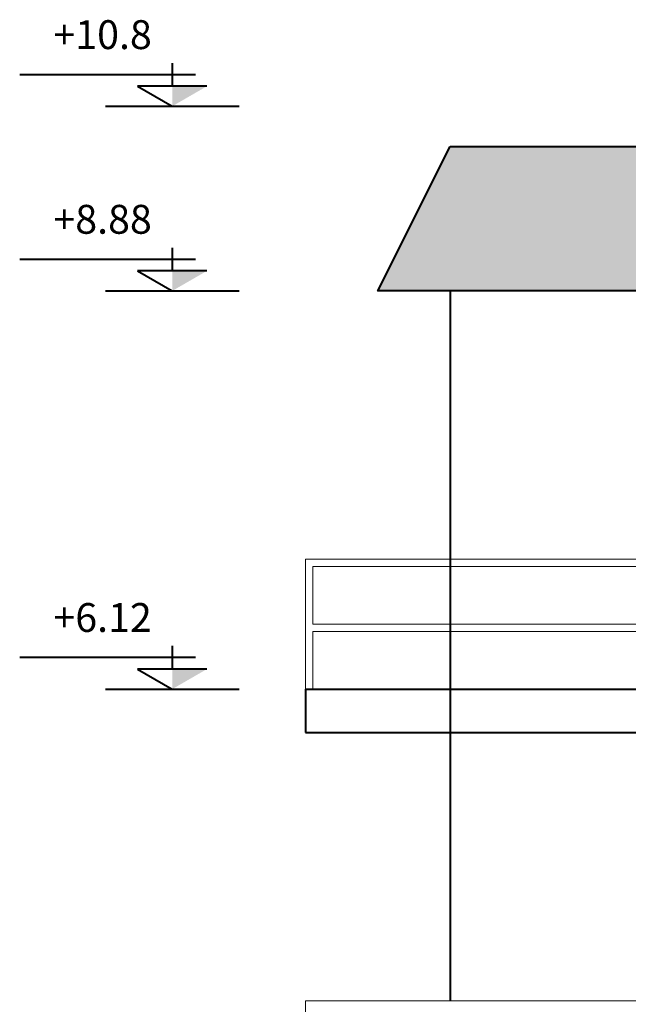
# Model space of a CAD drawing. Units: millimetres. Extents: x -3135 to 7386, y -8997 to 1294.
# Drawn here: x 1076 to 1497, y -144 to 538 of the extents above; entities that cross this region are included whole.
import ezdxf

# ---------------------------------------------------------------- set-up
doc = ezdxf.new("R2010")
doc.units = ezdxf.units.MM
doc.header["$LTSCALE"] = 100
doc.layers.get('0').update_dxf_attribs({"lineweight": 40})
for name, color, linetype, lineweight in [('TX3', 4, 'Continuous', 9), ('WE', 4, 'Continuous', 30), ('WIN', 4, 'Continuous', 9)]:
    doc.layers.add(name, color=color, linetype=linetype, lineweight=lineweight)
doc.styles.add('MAS', font='romanc.shx')

# ---------------------------------------------------------------- blocks, each defined once
blk = doc.blocks.new('ssfs')
for p, q in [((0, 29.86), (0, 13.86)), ((16, 21.86), (-105.7, 21.86)), ((-24, 13.86), (0, 0)), ((24, 13.86), (-24, 13.86)), ((-46.21, 0), (46.21, 0))]:
    blk.add_line(p, q)
blk.add_solid([(24, 13.86), (0, 13.86), (0, 0)])

msp = doc.modelspace()

# ---------------------------------------------------------------- hatches: boundary and pattern name
at = {"layer": 'WE'}
h = msp.add_hatch(dxfattribs=at)
h.set_pattern_fill('AR-RSHKE', color=256, style=0)
h.set_pattern_definition([(0, (-26721.262, 2713.355), (25.5, 12), [6, -5, 7, -3, 9, -4]), (0, (-26715.262, 2713.855), (25.5, 12), [5, -19, 4, -6]), (0, (-26703.262, 2712.605), (25.5, 12), [3, -31]), (90, (-26721.262, 2713.355), (-8.5, 12), [11.5, -36.5]), (90, (-26715.262, 2713.355), (-8.5, 12), [11.25, -36.75]), (90, (-26710.262, 2713.355), (-8.5, 12), [10.5, -37.5]), (90, (-26703.262, 2712.605), (-8.5, 12), [11.5, -36.5]), (90, (-26700.262, 2712.605), (-8.5, 12), [11.5, -36.5]), (90, (-26691.262, 2713.355), (-8.5, 12), [11, -37])])
h.paths.add_polyline_path([(1373.92, 450.53), (1323.92, 350.53), (2713.47, 350.53), (2663.47, 450.53)])

# ---------------------------------------------------------------- linework, layer by layer
for points in [[(1373.92, 450.53), (2663.47, 450.53), (2713.47, 350.53), (1323.92, 350.53), (1373.92, 450.53)], [(1373.92, 350.53), (1373.92, -141.47)], [(1273.92, 74.53), (1273.92, 44.53)], [(1273.92, 74.53), (2663.47, 74.53)], [(1273.92, 44.53), (2663.47, 44.53)]]:
    msp.add_lwpolyline(points)
at = {"layer": 'WIN', "color": 3}
for points in [[(1273.92, 164.53), (2663.47, 164.53)], [(1273.92, 164.53), (1273.92, 74.53)], [(1278.92, 159.53), (2658.47, 159.53)], [(1278.92, 159.53), (1278.92, 119.53)], [(1278.92, 119.53), (2658.47, 119.53)], [(1278.92, 114.53), (2658.47, 114.53)], [(1278.92, 114.53), (1278.92, 74.53)], [(1273.92, -141.47), (2663.47, -141.47)], [(1273.92, -141.47), (1273.92, -231.47)]]:
    msp.add_lwpolyline(points, dxfattribs=at)

# ---------------------------------------------------------------- block references
for p in [(1181.57, 478.53), (1181.57, 478.53), (1181.57, 350.53), (1181.57, 350.53), (1181.57, 74.53)]:
    msp.add_blockref('ssfs', p)

# ---------------------------------------------------------------- texts
at = {"layer": 'TX3', "color": 5, "linetype": 'Continuous', "lineweight": 0, "ltscale": 0.1, "char_height": 20, "width": 65.392, "attachment_point": 1, "style": 'MAS'}
for s, insert in [('+10.8', (1099.21, 538.14)), ('+8.88', (1099.21, 410.14)), ('+6.12', (1099.21, 134.14))]:
    msp.add_mtext(s, dxfattribs=dict(at, insert=insert))

doc.saveas('drawing.dxf')
